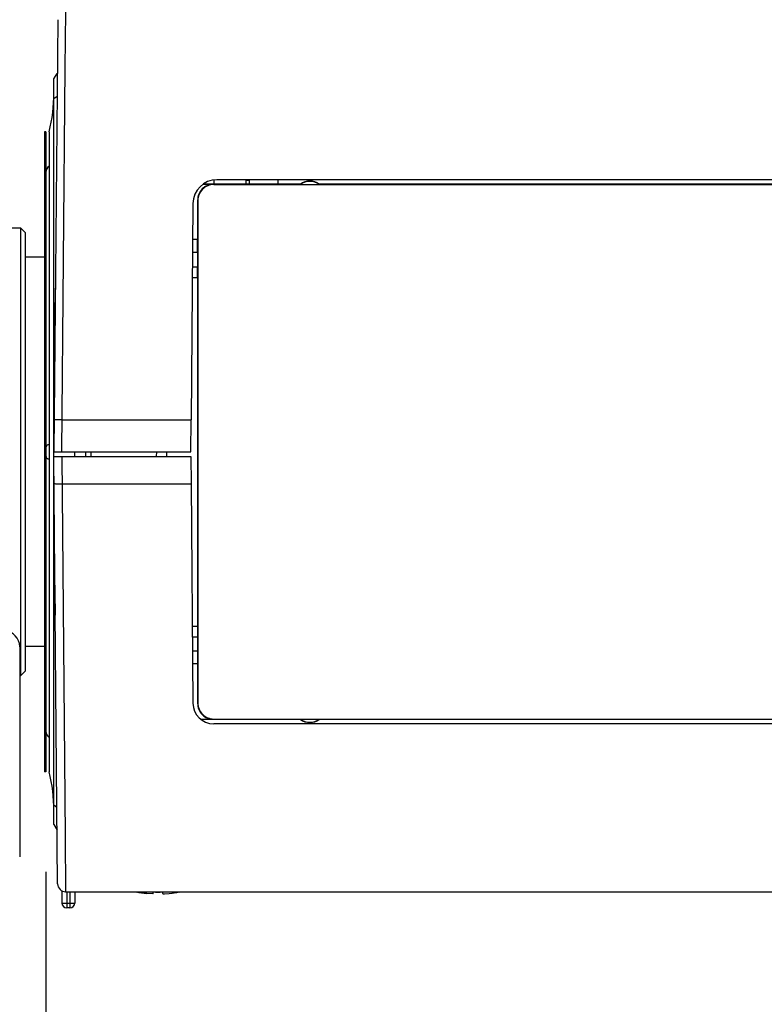
# Model space of a CAD drawing. Extents: x -308 to -173, y 131 to 245.
# Drawn here: x -237 to -233, y 204 to 210 of the extents above; entities that cross this region are included whole.
import ezdxf

# ---------------------------------------------------------------- set-up
doc = ezdxf.new("R2010")
doc.units = 0
doc.layers.get('0').update_dxf_attribs({"linetype": 'CONTINUOUS'})
doc.layers.get('DEFPOINTS').update_dxf_attribs({"linetype": 'CONTINUOUS'})
doc.layers.add('GAIKEI', color=7, linetype='CONTINUOUS')
doc.layers.add('SUNPO', color=3, linetype='CONTINUOUS')
doc.styles.get("Standard").update_dxf_attribs({"font": 'exthalf2.shx', "bigfont": 'bigfont.shx'})
doc.dimstyles.get("Standard").update_dxf_attribs({"dimscale": 0, "dimtxt": 2.5, "dimasz": 2.5, "dimexe": 1.25, "dimexo": 0.625, "dimtad": 1, "dimblk": 'OPEN30', "dimcen": 2.5, "dimazin": 3, "dimtfac": 1, "dimtmove": 0, "dimatfit": 3})

# ---------------------------------------------------------------- blocks, each defined once
blk = doc.blocks.new('_OPEN30')
at = {"color": 0, "linetype": 'BYBLOCK'}
for p, q in [((-1, 0.2679), (0, 0)), ((0, 0), (-1, -0.2679)), ((0, 0), (-1, 0))]:
    blk.add_line(p, q, dxfattribs=at)
blk = doc.blocks.new('*D4')
at = {"layer": 'DEFPOINTS', "color": 0}
for p in [(-237.1061, 205.4712), (-223.3321, 204.7664), (-223.3321, 199.1147)]:
    blk.add_point(p, dxfattribs=at)
at = {"layer": 'SUNPO', "color": 0}
for p, q in [((-237.1061, 204.8462), (-237.1061, 197.8647)), ((-223.3321, 204.1414), (-223.3321, 197.8647)), ((-234.6061, 199.1147), (-225.8321, 199.1147))]:
    blk.add_line(p, q, dxfattribs=at)
at = {"layer": 'SUNPO', "color": 0, "xscale": 2.5, "yscale": 2.5, "zscale": 2.5, "rotation": 180}
blk.add_blockref('_OPEN30', (-237.1061, 199.1147), dxfattribs=at)
at = {"layer": 'SUNPO', "color": 0, "xscale": 2.5, "yscale": 2.5, "zscale": 2.5}
blk.add_blockref('_OPEN30', (-223.3321, 199.1147), dxfattribs=at)
at = {"layer": 'SUNPO', "color": 0}
blk.add_text('137.7', height=2.5, dxfattribs=at).set_placement((-235.523, 199.7397))

msp = doc.modelspace()

# ---------------------------------------------------------------- linework, layer by layer
at = {"layer": 'GAIKEI', "color": 1}
for p, q in [((-236.9854, 209.8712), (-236.9826, 210.2212)), ((-237.0561, 209.8012), (-237.0355, 209.8356)), ((-237.0062, 207.4712), (-236.9854, 209.8712)), ((-237.0561, 205.1412), (-237.0561, 209.8012)), ((-237.0561, 209.6786), (-237.0367, 209.6934)), ((-237.1161, 209.4712), (-237.1161, 205.4712)), ((-237.1061, 209.4712), (-237.1161, 209.4712)), ((-237.1061, 209.4712), (-237.1061, 205.4712)), ((-237.0861, 209.4712), (-237.0861, 205.4712)), ((-236.0565, 209.17), (-236.057, 209.1436)), ((-224.3748, 209.1712), (-236.0374, 209.1712)), ((-235.8567, 209.1617), (-235.857, 209.1436)), ((-235.8349, 209.1666), (-235.8562, 209.1666)), ((-235.8349, 209.1712), (-235.8349, 209.1436)), ((-235.6561, 209.1712), (-235.6561, 209.1436)), ((-236.1249, 209.1431), (-236.0586, 209.1431)), ((-235.5159, 209.1436), (-236.1242, 209.1436)), ((-236.0586, 209.1431), (-236.0567, 209.1412)), ((-236.0567, 209.1412), (-224.3555, 209.1412)), ((-235.5159, 209.1436), (-235.5153, 209.1419)), ((-235.5153, 209.1419), (-235.397, 209.1419)), ((-235.3964, 209.1436), (-235.397, 209.1419)), ((-232.0279, 209.1436), (-235.3964, 209.1436)), ((-236.158, 209.0431), (-236.1561, 209.0412)), ((-236.158, 209.0431), (-236.1579, 208.7974)), ((-236.1561, 209.0412), (-236.1561, 205.9012)), ((-236.1874, 209.0225), (-236.1992, 207.6712)), ((-236.1579, 208.7974), (-236.1894, 208.7974)), ((-236.1581, 208.7171), (-236.1579, 208.7974)), ((-236.1581, 208.7171), (-236.1901, 208.7171)), ((-236.1581, 208.7171), (-236.1585, 208.6278)), ((-236.1909, 208.6278), (-236.1585, 208.6278)), ((-236.1586, 208.5612), (-236.1585, 208.6278)), ((-236.1915, 208.5612), (-236.1586, 208.5612)), ((-236.1586, 208.5612), (-236.1586, 206.3812)), ((-237.1061, 208.1669), (-237.1161, 208.1669)), ((-237.1061, 207.9712), (-237.1161, 207.9712)), ((-237.1061, 207.8222), (-237.1161, 207.8222)), ((-237.1061, 207.7712), (-237.1161, 207.7712)), ((-237.0561, 207.6549), (-237.0545, 207.6549)), ((-237.0044, 207.6712), (-236.1992, 207.6712)), ((-236.201, 207.4712), (-236.1992, 207.6712)), ((-237.1056, 207.4893), (-237.1045, 207.4993)), ((-237.1045, 207.4993), (-237.1034, 207.5038)), ((-237.1034, 207.5038), (-237.1024, 207.5066)), ((-237.1024, 207.5066), (-237.1011, 207.5092)), ((-237.1011, 207.5092), (-237.0996, 207.5114)), ((-237.0996, 207.5114), (-237.0987, 207.5125)), ((-237.0987, 207.5125), (-237.0977, 207.5135)), ((-237.0977, 207.5135), (-237.0967, 207.5143)), ((-237.0967, 207.5143), (-237.0956, 207.5152)), ((-237.0956, 207.5152), (-237.0932, 207.5166)), ((-237.0932, 207.5166), (-237.0905, 207.5177)), ((-237.0905, 207.5177), (-237.0861, 207.519)), ((-237.1056, 207.4542), (-237.1056, 207.4893)), ((-237.1046, 207.444), (-237.1056, 207.4542)), ((-237.1036, 207.4395), (-237.1046, 207.444)), ((-237.1027, 207.4367), (-237.1036, 207.4395)), ((-237.1016, 207.4341), (-237.1027, 207.4367)), ((-237.1002, 207.4318), (-237.1016, 207.4341)), ((-237.0561, 207.4712), (-236.201, 207.4712)), ((-237.0561, 207.4412), (-236.2007, 207.4412)), ((-237.0062, 207.4412), (-236.9857, 205.0712)), ((-236.9261, 207.4412), (-236.9261, 207.4712)), ((-236.8561, 207.4412), (-236.8561, 207.4712)), ((-236.8261, 207.4712), (-236.8256, 207.4412)), ((-236.8261, 207.4712), (-236.8261, 207.4412)), ((-236.4158, 207.4712), (-236.4163, 207.4412)), ((-236.3516, 207.4713), (-236.3516, 207.4413)), ((-236.3495, 207.4412), (-236.3495, 207.4712)), ((-236.2007, 207.4412), (-236.1992, 207.2712)), ((-237.0985, 207.4297), (-237.1002, 207.4318)), ((-237.0965, 207.428), (-237.0985, 207.4297)), ((-237.0943, 207.4265), (-237.0965, 207.428)), ((-237.0918, 207.4252), (-237.0943, 207.4265)), ((-237.0891, 207.4242), (-237.0918, 207.4252)), ((-237.0861, 207.4234), (-237.0891, 207.4242)), ((-237.0561, 207.2875), (-237.0548, 207.2875)), ((-237.0047, 207.2712), (-236.1992, 207.2712)), ((-236.1992, 207.2712), (-236.1873, 205.9001)), ((-237.1061, 207.1712), (-237.1161, 207.1712)), ((-237.1061, 207.1203), (-237.1161, 207.1203)), ((-237.1061, 206.9712), (-237.1161, 206.9712)), ((-237.1061, 206.7756), (-237.1161, 206.7756)), ((-236.1915, 206.3812), (-236.1586, 206.3812)), ((-236.1586, 206.3812), (-236.1585, 206.3146)), ((-236.1909, 206.3146), (-236.1585, 206.3146)), ((-236.1585, 206.3146), (-236.1581, 206.2254)), ((-236.1581, 206.2254), (-236.1901, 206.2254)), ((-236.1581, 206.2254), (-236.1579, 206.145)), ((-236.1579, 206.145), (-236.1894, 206.145)), ((-236.1579, 206.145), (-236.158, 205.8994)), ((-236.158, 205.8994), (-236.1561, 205.9012)), ((-236.138, 205.7994), (-236.0586, 205.7994)), ((-235.5159, 205.7989), (-236.1374, 205.7989)), ((-236.0586, 205.7994), (-236.0567, 205.8012)), ((-236.0567, 205.8012), (-224.3555, 205.8012)), ((-235.5159, 205.7989), (-235.5153, 205.8006)), ((-235.5153, 205.8006), (-235.397, 205.8006)), ((-235.3964, 205.7989), (-235.397, 205.8006)), ((-232.0279, 205.7989), (-235.3964, 205.7989)), ((-224.355, 205.7712), (-236.0573, 205.7712)), ((-237.1061, 205.4712), (-237.1161, 205.4712)), ((-237.0561, 205.2639), (-237.037, 205.2493)), ((-237.0561, 205.1412), (-237.0358, 205.1073)), ((-236.9857, 205.0712), (-236.9828, 204.7212)), ((-237.0061, 204.727), (-237.0061, 204.6512)), ((-236.9761, 204.7212), (-236.9761, 204.6212)), ((-236.9561, 204.7212), (-236.9561, 204.6212)), ((-236.9261, 204.7212), (-236.9261, 204.6512)), ((-236.5476, 204.7212), (-236.5411, 204.7199)), ((-236.5411, 204.7199), (-236.5411, 204.7205)), ((-236.4761, 204.7105), (-236.4951, 204.7128)), ((-236.4382, 204.7094), (-236.4761, 204.7105)), ((-236.4388, 204.7093), (-236.4761, 204.7105)), ((-236.4362, 204.7103), (-236.4384, 204.7094)), ((-236.4362, 204.7103), (-236.4361, 204.7205)), ((-236.376, 204.7103), (-236.3761, 204.7205)), ((-236.376, 204.7103), (-236.3758, 204.7101)), ((-236.3758, 204.7101), (-236.3739, 204.7094)), ((-236.3739, 204.7094), (-236.3361, 204.7105)), ((-236.3361, 204.7105), (-236.3164, 204.7129)), ((-236.2711, 204.7199), (-236.2646, 204.7212)), ((-236.2711, 204.7199), (-236.2711, 204.7205)), ((-237.0061, 204.6512), (-236.9261, 204.6512)), ((-236.9561, 204.6212), (-236.9761, 204.6212))]:
    msp.add_line(p, q, dxfattribs=at)
at = {"layer": 'GAIKEI', "color": 7}
for p, q in [((-237.0326, 210.1717), (-237.0561, 207.4712)), ((-237.0328, 204.7708), (-237.0561, 207.4412)), ((-236.9828, 204.7212), (-223.4057, 204.7212))]:
    msp.add_line(p, q, dxfattribs=at)
at = {"layer": 'GAIKEI', "color": 1, "linetype": 'CONTINUOUS'}
for p, q in [((-237.4162, 208.8712), (-237.2652, 208.8712)), ((-237.2352, 208.8412), (-237.2652, 208.8712)), ((-237.2652, 208.8712), (-237.2652, 206.0712)), ((-237.2352, 208.8412), (-237.2352, 206.1012)), ((-237.1161, 208.6884), (-237.2352, 208.6884)), ((-237.2702, 206.2531), (-237.2702, 204.9394)), ((-237.1161, 206.2541), (-237.2352, 206.2541)), ((-237.2352, 206.1012), (-237.2652, 206.0712)), ((-237.2702, 206.0712), (-237.2652, 206.0712))]:
    msp.add_line(p, q, dxfattribs=at)
at = {"layer": 'GAIKEI', "color": 1}
for points in [[(-237.0044, 207.6712), (-237.0142, 207.6713), (-237.0235, 207.6712), (-237.0322, 207.6711), (-237.0398, 207.6709), (-237.046, 207.6706), (-237.0506, 207.6703), (-237.0534, 207.6699), (-237.0544, 207.6695)], [(-237.0547, 207.273), (-237.0537, 207.2726), (-237.0509, 207.2722), (-237.0462, 207.2718), (-237.04, 207.2716), (-237.0324, 207.2714), (-237.0238, 207.2712), (-237.0144, 207.2712), (-237.0047, 207.2712)]]:
    msp.add_lwpolyline(points, dxfattribs=at)
for centre, radius, start, end in [((-238.0561, 209.7143), 1, 345.93013, 0), ((-237.0561, 209.2172), 0.05, 126.8284, 180), ((-236.0374, 209.0212), 0.15, 90, 179.5), ((-235.8267, 209.1612), 0.03, 160.54792, 179), ((-235.4561, 209.0612), 0.1017, 54.05545, 125.94438), ((-235.4561, 209.0612), 0.1, 53.73237, 126.26763), ((-236.0584, 209.0436), 0.0996, 90.13156, 180.28975), ((-236.0565, 209.0417), 0.0996, 90.12818, 180.27495), ((-185.9774, 207.3026), 51.084, 178.64524, 179.18542), ((-187.072, 207.6206), 49.9892, 180.81046, 181.34068), ((-236.0573, 205.9012), 0.13, 180.5, 270), ((-236.0584, 205.8989), 0.0996, 179.71025, 269.86844), ((-236.0565, 205.9008), 0.0996, 179.72403, 269.87185), ((-235.4561, 205.8812), 0.1017, 234.05545, 305.94438), ((-235.4561, 205.8812), 0.1, 233.73237, 306.26763), ((-237.0561, 205.7252), 0.05, 180, 233.17159), ((-238.0561, 205.2281), 1, 0, 14.06987), ((-236.4061, 205.3811), 0.6742, 258.45024, 264.04127), ((-236.4061, 205.3812), 0.6614, 267.40001, 269.99986), ((-236.4061, 205.3812), 0.6614, 270.00014, 272.59999), ((-236.3662, 204.7603), 0.0515, 260.78319, 271.92392), ((-236.4061, 205.3811), 0.6742, 275.95873, 281.54976), ((-236.9761, 204.6512), 0.03, 180, 270), ((-236.9561, 204.6512), 0.03, 270, 0)]:
    msp.add_arc(centre, radius, start, end, dxfattribs=at)
at = {"layer": 'GAIKEI', "color": 1, "linetype": 'CONTINUOUS'}
msp.add_arc((-237.3702, 206.2531), 0.1, 0, 87.0002, dxfattribs=at)
at = {"layer": 'GAIKEI', "color": 7}
msp.add_arc((-236.9828, 204.7712), 0.05, 180.5, 270, dxfattribs=at)

# ---------------------------------------------------------------- dimensions: what is measured, and where the dimension line sits
at = {"layer": 'SUNPO'}
dim = msp.add_linear_dim(base=(-223.3321, 199.1147), p1=(-237.1061, 205.4712), p2=(-223.3321, 204.7664), text='137.7', dimstyle='STANDARD', override={"dimscale": 1}, dxfattribs=at)
dim.commit()
dim.dimension.update_dxf_attribs({"geometry": '*D4', "text_midpoint": (-229.9873, 199.1147), "dimtype": 128})

doc.saveas('drawing.dxf')
